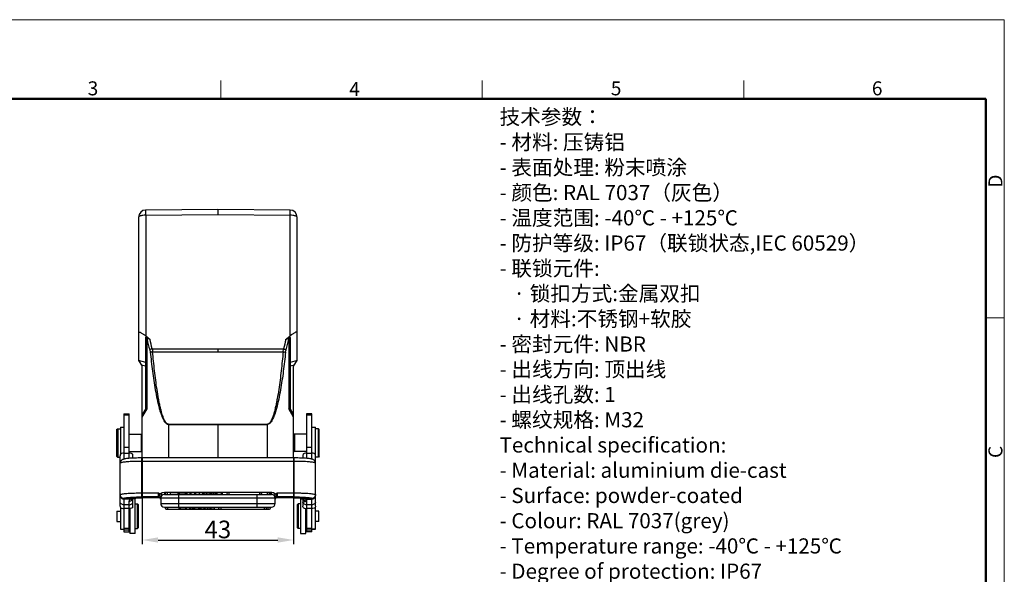
# Model space of a CAD drawing. Units: millimetres. Extents: x 1592 to 2037, y 610 to 925.
# Drawn here: x 1758 to 2037, y 767 to 925 of the extents above; entities that cross this region are included whole.
import ezdxf

# ---------------------------------------------------------------- set-up
doc = ezdxf.new("R2010")
doc.units = ezdxf.units.MM
doc.header["$LTSCALE"] = 65.395
doc.header["$PDMODE"] = 3
doc.header["$PDSIZE"] = 8
doc.layers.get('0').update_dxf_attribs({"linetype": 'CONTINUOUS', "lineweight": 30})
doc.layers.get('Defpoints').update_dxf_attribs({"linetype": 'CONTINUOUS'})
for name, color, linetype, lineweight in [('Dim', 3, 'CONTINUOUS', 15), ('图框', 7, 'CONTINUOUS', 20), ('打标文字', 3, 'CONTINUOUS', 20)]:
    doc.layers.add(name, color=color, linetype=linetype, lineweight=lineweight)
doc.styles.add('Romans字体', font='romans.shx', dxfattribs={"width": 0.75})
doc.styles.get("Standard").update_dxf_attribs({"font": '仿宋_GB2312.ttf', "width": 0.75})
doc.dimstyles.new('01', dxfattribs={"dimtxt": 5, "dimasz": 4.5, "dimexe": 1.2, "dimexo": 0.2, "dimgap": 0.5, "dimtad": 1, "dimdec": 1, "dimdsep": 46, "dimtxsty": 'Romans字体', "dimcen": 0, "dimclrd": 1, "dimclre": 6, "dimclrt": 4, "dimazin": 2, "dimtfac": 1, "dimtdec": 1, "dimtofl": 0, "dimtmove": 0, "dimatfit": 3, "dimfxl": 1, "dimtolj": 1, "dimtzin": 0, "dimarcsym": 0})

# ---------------------------------------------------------------- blocks, each defined once
blk = doc.blocks.new('A4图框-NEW')
at = {"layer": '图框', "color": 1, "lineweight": 18}
for p in [(833.41, 690.53), (1130.41, 480.53)]:
    blk.add_line(p, (1130.41, 690.53), dxfattribs=at)
at = {"layer": '图框', "color": 6}
for p, q in [((982.02, 679.03), (982.02, 675.53)), ((1031.55, 679.03), (1031.55, 675.53)), ((1081.09, 679.03), (1081.09, 675.53)), ((1130.41, 634.07), (1126.93, 634.07))]:
    blk.add_line(p, q, dxfattribs=at)
at = {"layer": '图框', "lineweight": 50}
for p in [(836.91, 675.53), (1126.93, 484.34)]:
    blk.add_line(p, (1126.93, 675.53), dxfattribs=at)
at = {"layer": '图框', "color": 6, "char_height": 2.65, "width": 2.5579, "attachment_point": 1, "style": 'Romans字体'}
for s, insert in [('3', (956.83, 678.86)), ('4', (1006.37, 678.73)), ('5', (1055.9, 678.86)), ('6', (1105.33, 678.86))]:
    blk.add_mtext(s, dxfattribs=dict(at, insert=insert))
at = {"layer": '图框', "color": 6, "char_height": 2.65, "width": 2.5579, "attachment_point": 1, "rotation": 90, "style": 'Romans字体'}
for s, insert in [('D', (1127.4, 658.73)), ('C', (1127.4, 607.55))]:
    blk.add_mtext(s, dxfattribs=dict(at, insert=insert))
blk = doc.blocks.new('*D13')
at = {"layer": 'Defpoints', "color": 0, "transparency": 16777216}
for p in [(1792.42, 800.46), (1835.42, 800.46), (1835.42, 777.16)]:
    blk.add_point(p, dxfattribs=at)
at = {"layer": 'Dim', "color": 6, "lineweight": -2, "transparency": 16777216}
for p, q in [((1792.42, 800.26), (1792.42, 775.96)), ((1835.42, 800.26), (1835.42, 775.96))]:
    blk.add_line(p, q, dxfattribs=at)
at = {"layer": 'Dim', "color": 1, "lineweight": -2, "transparency": 16777216}
blk.add_line((1796.92, 777.16), (1830.92, 777.16), dxfattribs=at)
at = {"layer": 'Dim', "color": 1, "transparency": 16777216}
for points in [[(1796.92, 777.91), (1796.92, 776.41), (1792.42, 777.16)], [(1830.92, 777.91), (1830.92, 776.41), (1835.42, 777.16)]]:
    blk.add_solid(points, dxfattribs=at)
at = {"layer": 'Dim', "color": 4, "transparency": 16777216, "insert": (1813.92, 780.16), "char_height": 5, "attachment_point": 5, "style": 'Romans字体'}
blk.add_mtext('\\A1;43', dxfattribs=at)

msp = doc.modelspace()

# ---------------------------------------------------------------- linework, layer by layer
at = {"color": 7, "linetype": 'Continuous'}
for p, q in [((1813.92, 871.04), (1793.41, 870.87)), ((1834.44, 870.87), (1813.92, 871.04)), ((1813.92, 871.04), (1813.92, 869.56)), ((1791.42, 868.87), (1791.42, 828.1)), ((1793.41, 869.38), (1813.92, 869.56)), ((1793.41, 869.38), (1793.41, 835.13)), ((1813.92, 869.56), (1834.44, 869.38)), ((1834.44, 835.13), (1834.44, 869.38)), ((1836.42, 828.1), (1836.42, 868.87)), ((1793.41, 835.13), (1794.66, 834.11)), ((1793.42, 813.78), (1793.42, 834.62)), ((1793.79, 814.41), (1793.79, 834.17)), ((1833.19, 834.11), (1834.44, 835.13)), ((1834.06, 834.17), (1834.06, 814.41)), ((1834.42, 834.62), (1834.42, 813.78)), ((1795.27, 831.44), (1813.92, 831.47)), ((1813.92, 831.47), (1832.58, 831.44)), ((1813.92, 831.47), (1813.92, 830.61)), ((1791.42, 828.1), (1792.42, 826.5)), ((1793.42, 827.57), (1791.42, 828.1)), ((1795.39, 830.58), (1813.92, 830.61)), ((1813.92, 830.61), (1832.46, 830.58)), ((1836.42, 828.1), (1834.42, 827.57)), ((1835.42, 826.5), (1836.42, 828.1)), ((1792.17, 826.91), (1793.42, 826.58)), ((1792.42, 800.46), (1792.42, 826.5)), ((1834.42, 826.58), (1835.68, 826.91)), ((1835.42, 800.46), (1835.42, 826.5)), ((1793.42, 814.53), (1792.42, 812.79)), ((1792.42, 812.04), (1793.79, 814.41)), ((1835.42, 812.04), (1834.06, 814.41)), ((1835.42, 812.79), (1834.42, 814.53)), ((1787.22, 813.03), (1787.22, 800.13)), ((1787.22, 813.03), (1788.72, 813.03)), ((1788.72, 812.65), (1787.22, 812.65)), ((1788.72, 800.34), (1788.72, 813.03)), ((1840.62, 813.03), (1839.12, 813.03)), ((1839.12, 813.03), (1839.12, 800.34)), ((1840.62, 812.65), (1839.12, 812.65)), ((1840.62, 800.13), (1840.62, 813.03)), ((1785.17, 808.53), (1785.37, 808.73)), ((1785.17, 808.53), (1785.17, 800.93)), ((1785.27, 808.53), (1785.47, 808.73)), ((1785.27, 808.53), (1785.27, 800.93)), ((1785.37, 808.73), (1785.37, 808.63)), ((1785.37, 808.73), (1786.22, 808.73)), ((1785.47, 808.73), (1785.47, 800.73)), ((1786.22, 809.23), (1786.22, 801.47)), ((1786.22, 809.23), (1787.22, 809.23)), ((1787.22, 809.1), (1786.22, 809.1)), ((1799.86, 810.08), (1799.86, 810)), ((1799.86, 810), (1799.86, 800.46)), ((1799.86, 810), (1813.92, 810)), ((1799.87, 810.08), (1813.92, 810.09)), ((1813.92, 810.09), (1827.97, 810.08)), ((1813.92, 810.09), (1813.92, 810)), ((1813.92, 810), (1827.99, 810)), ((1813.92, 810), (1813.92, 800.46)), ((1827.98, 810.08), (1827.99, 810)), ((1827.99, 800.46), (1827.99, 810)), ((1840.62, 809.23), (1841.62, 809.23)), ((1841.62, 809.1), (1840.62, 809.1)), ((1841.62, 801.47), (1841.62, 809.23)), ((1842.47, 808.73), (1841.62, 808.73)), ((1841.67, 786.79), (1841.67, 808.73)), ((1842.67, 808.53), (1842.47, 808.73)), ((1842.47, 800.73), (1842.47, 808.73)), ((1842.67, 800.93), (1842.67, 808.53)), ((1788.72, 807.18), (1792.27, 807.18)), ((1792.42, 807.03), (1792.27, 807.18)), ((1792.27, 802.28), (1792.27, 807.18)), ((1835.42, 807.03), (1835.57, 807.18)), ((1835.47, 806.2), (1835.42, 806.2)), ((1835.47, 806.98), (1835.67, 807.18)), ((1835.47, 806.98), (1835.47, 802.48)), ((1839.12, 807.18), (1835.57, 807.18)), ((1835.57, 807.18), (1835.57, 807.08)), ((1835.67, 807.18), (1835.67, 802.28)), ((1841.67, 807.18), (1841.62, 807.18)), ((1788.72, 803.47), (1787.22, 803.47)), ((1835.47, 803.25), (1835.42, 803.25)), ((1840.62, 803.47), (1839.12, 803.47)), ((1785.17, 800.93), (1785.37, 800.73)), ((1785.27, 800.93), (1785.47, 800.73)), ((1785.37, 800.83), (1785.37, 800.73)), ((1785.37, 800.73), (1786.17, 800.73)), ((1786.17, 786.79), (1786.17, 801.07)), ((1787.22, 801.8), (1788.72, 801.8)), ((1788.72, 802.28), (1792.27, 802.28)), ((1789.77, 800.4), (1789.77, 801.07)), ((1792.22, 800.46), (1792.22, 789.4)), ((1835.62, 800.46), (1792.22, 800.46)), ((1792.42, 802.43), (1792.27, 802.28)), ((1835.42, 802.43), (1835.57, 802.28)), ((1835.47, 802.48), (1835.67, 802.28)), ((1835.57, 802.38), (1835.57, 802.28)), ((1839.12, 802.28), (1835.57, 802.28)), ((1835.62, 789.4), (1835.62, 800.46)), ((1838.07, 801.07), (1838.07, 800.4)), ((1839.12, 801.8), (1840.62, 801.8)), ((1841.67, 802.28), (1841.62, 802.28)), ((1842.47, 800.73), (1841.67, 800.73)), ((1842.67, 800.93), (1842.47, 800.73)), ((1786.17, 799.02), (1786.17, 798.98)), ((1786.17, 798.98), (1786.18, 799.01)), ((1786.18, 799.01), (1786.19, 799.01)), ((1786.45, 799.7), (1786.45, 799.7)), ((1835.62, 799.5), (1792.22, 799.5)), ((1841.4, 799.7), (1841.4, 799.7)), ((1841.67, 798.98), (1841.67, 799.02)), ((1787.22, 788.96), (1787.22, 788.93)), ((1789.31, 788.9), (1787.22, 788.93)), ((1787.22, 788.79), (1787.22, 779.51)), ((1789.01, 788.79), (1787.22, 788.79)), ((1789.61, 788.95), (1789.31, 788.9)), ((1789.51, 788.92), (1789.52, 788.92)), ((1789.77, 786.79), (1789.77, 788.96)), ((1790.42, 788.81), (1789.77, 788.81)), ((1790.42, 779.01), (1790.42, 788.81)), ((1792.22, 790.53), (1797.07, 790.53)), ((1797.07, 789.4), (1792.22, 789.4)), ((1795.72, 789.27), (1795.72, 789.26)), ((1795.72, 789.26), (1797.09, 789.26)), ((1797.07, 789.28), (1797.07, 790.53)), ((1797.07, 789.28), (1797.08, 789.27)), ((1797.08, 789.27), (1797.09, 789.26)), ((1797.09, 789.26), (1797.14, 789.26)), ((1797.18, 789.25), (1797.23, 789.24)), ((1797.23, 789.24), (1797.32, 789.21)), ((1797.55, 790.27), (1797.29, 789.86)), ((1797.32, 789.21), (1797.37, 789.19)), ((1797.57, 789.01), (1797.59, 788.98)), ((1797.59, 788.98), (1797.59, 788.98)), ((1797.59, 788.98), (1797.63, 788.89)), ((1797.67, 789.36), (1797.68, 789.46)), ((1797.67, 789.34), (1797.67, 789.36)), ((1797.67, 789.34), (1797.67, 787.53)), ((1830.17, 789.03), (1797.67, 789.03)), ((1797.99, 789.9), (1797.93, 789.8)), ((1798.72, 790.72), (1829.12, 790.72)), ((1798.72, 790.72), (1798.72, 790.08)), ((1798.72, 790.08), (1829.12, 790.08)), ((1828.32, 790.68), (1799.52, 790.68)), ((1799.52, 790.68), (1799.52, 790.08)), ((1802.61, 790.56), (1800.44, 790.56)), ((1800.44, 790.08), (1800.44, 790.56)), ((1800.48, 790.08), (1800.48, 790.56)), ((1802.61, 790.08), (1802.61, 790.56)), ((1802.72, 790.08), (1802.72, 786.48)), ((1802.89, 790.56), (1802.89, 790.56)), ((1802.89, 790.56), (1802.89, 790.08)), ((1802.96, 790.56), (1804.85, 790.56)), ((1802.96, 790.08), (1802.96, 790.56)), ((1804.76, 790.08), (1804.76, 790.56)), ((1804.85, 790.08), (1804.85, 790.56)), ((1805.94, 790.56), (1804.93, 790.56)), ((1804.93, 790.56), (1804.93, 790.08)), ((1805.23, 790.08), (1805.23, 790.56)), ((1805.94, 790.56), (1805.94, 790.08)), ((1808.61, 790.56), (1806.29, 790.56)), ((1806.29, 790.08), (1806.29, 790.56)), ((1807.29, 790.56), (1807.29, 790.08)), ((1807.67, 790.08), (1807.67, 790.56)), ((1808.61, 790.56), (1808.61, 790.08)), ((1809.6, 790.56), (1808.64, 790.56)), ((1808.64, 790.56), (1808.64, 790.08)), ((1809.6, 790.08), (1809.6, 790.56)), ((1809.82, 790.56), (1811.73, 790.56)), ((1809.82, 790.56), (1809.82, 790.08)), ((1809.94, 790.56), (1809.94, 790.08)), ((1810.81, 790.08), (1810.81, 790.56)), ((1811.73, 790.08), (1811.73, 790.56)), ((1813.6, 790.56), (1811.86, 790.56)), ((1811.86, 790.08), (1811.86, 790.56)), ((1811.91, 790.56), (1811.91, 790.08)), ((1812.33, 790.08), (1812.33, 790.56)), ((1812.63, 790.56), (1812.63, 790.08)), ((1812.74, 790.08), (1812.74, 790.56)), ((1813.11, 790.56), (1813.11, 790.08)), ((1813.55, 790.08), (1813.55, 790.56)), ((1813.6, 790.56), (1813.6, 790.08)), ((1815.2, 790.56), (1813.65, 790.56)), ((1813.65, 790.56), (1813.65, 790.08)), ((1814.83, 790.56), (1814.83, 790.08)), ((1815.2, 790.08), (1815.2, 790.56)), ((1817.02, 790.68), (1817.02, 790.08)), ((1825.12, 786.48), (1825.12, 790.08)), ((1825.8, 790.08), (1825.8, 790.68)), ((1828.03, 790.08), (1828.03, 790.68)), ((1828.32, 790.61), (1828.32, 790.68)), ((1829.12, 790.08), (1829.12, 790.72)), ((1829.91, 789.8), (1829.86, 789.9)), ((1830.18, 789.36), (1830.17, 789.46)), ((1830.17, 789.34), (1830.18, 789.36)), ((1830.17, 787.53), (1830.17, 789.34)), ((1830.22, 788.9), (1830.26, 788.98)), ((1830.26, 788.98), (1830.28, 789.02)), ((1830.26, 788.98), (1830.26, 788.98)), ((1830.28, 789.02), (1830.35, 789.1)), ((1830.55, 789.86), (1830.3, 790.27)), ((1830.35, 789.1), (1830.43, 789.16)), ((1830.7, 789.26), (1830.76, 789.26)), ((1830.77, 789.27), (1830.75, 789.26)), ((1830.75, 789.26), (1832.12, 789.26)), ((1830.77, 790.53), (1835.62, 790.53)), ((1830.77, 790.53), (1830.77, 789.28)), ((1835.62, 789.4), (1830.77, 789.4)), ((1830.77, 789.27), (1830.77, 789.28)), ((1832.12, 789.26), (1832.12, 789.27)), ((1837.42, 788.81), (1838.07, 788.81)), ((1837.42, 788.81), (1837.42, 779.01)), ((1838.07, 788.96), (1838.07, 786.79)), ((1838.54, 788.9), (1838.24, 788.95)), ((1838.33, 788.92), (1838.33, 788.92)), ((1840.62, 788.93), (1838.54, 788.9)), ((1840.62, 788.93), (1840.62, 788.96)), ((1840.62, 779.51), (1840.62, 788.79)), ((1786.22, 786.41), (1786.22, 780.19)), ((1788.72, 787.17), (1787.22, 787.17)), ((1788.72, 786.13), (1787.22, 786.13)), ((1788.72, 779.51), (1788.72, 788.19)), ((1788.92, 786.14), (1788.92, 779.01)), ((1790.42, 787.41), (1791.12, 787.41)), ((1791.42, 787.11), (1791.12, 787.41)), ((1791.12, 780.41), (1791.12, 787.41)), ((1791.42, 780.71), (1791.42, 787.11)), ((1797.67, 787.53), (1830.17, 787.53)), ((1798.72, 786.48), (1829.12, 786.48)), ((1799.61, 786.48), (1799.61, 785.88)), ((1802.82, 786.48), (1802.82, 786.03)), ((1802.82, 786.03), (1805.1, 786.03)), ((1803.22, 786.48), (1803.22, 786.03)), ((1804.73, 786.48), (1804.73, 786.03)), ((1805.1, 786.03), (1805.1, 786.48)), ((1805.77, 786.48), (1805.77, 786.03)), ((1805.77, 786.03), (1806.15, 786.03)), ((1806.15, 786.03), (1806.15, 786.48)), ((1806.52, 786.48), (1806.52, 786.03)), ((1806.52, 786.03), (1812.82, 786.03)), ((1806.95, 786.03), (1806.95, 786.48)), ((1807.29, 786.48), (1807.29, 786.03)), ((1808.5, 786.03), (1808.5, 786.48)), ((1808.82, 786.48), (1808.82, 786.03)), ((1809.22, 786.03), (1809.22, 786.48)), ((1809.9, 786.48), (1809.9, 786.03)), ((1810.27, 786.03), (1810.27, 786.48)), ((1810.94, 786.48), (1810.94, 786.03)), ((1811.01, 786.48), (1811.01, 786.03)), ((1811.61, 786.48), (1811.61, 786.03)), ((1812.06, 786.03), (1812.06, 786.48)), ((1812.82, 786.48), (1812.82, 786.03)), ((1814.72, 786.48), (1814.72, 785.88)), ((1827.16, 785.88), (1827.16, 786.48)), ((1828.24, 785.88), (1828.24, 786.48)), ((1836.42, 787.11), (1836.72, 787.41)), ((1836.42, 787.11), (1836.42, 780.71)), ((1837.42, 787.41), (1836.72, 787.41)), ((1836.72, 787.41), (1836.72, 780.41)), ((1838.92, 779.01), (1838.92, 786.14)), ((1839.12, 788.19), (1839.12, 779.51)), ((1840.62, 787.17), (1839.12, 787.17)), ((1840.62, 786.13), (1839.12, 786.13)), ((1841.62, 780.19), (1841.62, 786.41)), ((1785.22, 785.39), (1786.22, 785.39)), ((1785.22, 785.39), (1785.22, 782.44)), ((1799.52, 785.89), (1799.52, 785.88)), ((1799.52, 785.88), (1828.32, 785.88)), ((1828.32, 785.88), (1828.32, 785.89)), ((1842.62, 785.39), (1841.62, 785.39)), ((1842.62, 782.44), (1842.62, 785.39)), ((1785.22, 782.44), (1786.22, 782.44)), ((1788.72, 780.47), (1787.22, 780.47)), ((1788.72, 781.71), (1788.92, 781.51)), ((1790.42, 780.41), (1791.12, 780.41)), ((1791.42, 780.71), (1791.12, 780.41)), ((1836.42, 780.71), (1836.72, 780.41)), ((1837.42, 780.41), (1836.72, 780.41)), ((1839.12, 781.71), (1838.92, 781.51)), ((1840.62, 780.47), (1839.12, 780.47)), ((1842.62, 782.44), (1841.62, 782.44)), ((1786.22, 780.21), (1787.22, 780.21)), ((1786.22, 780.19), (1787.22, 780.19)), ((1788.72, 779.97), (1787.22, 779.97)), ((1787.22, 779.51), (1788.72, 779.51)), ((1790.42, 779.01), (1788.92, 779.01)), ((1837.42, 779.01), (1838.92, 779.01)), ((1840.62, 779.97), (1839.12, 779.97)), ((1840.62, 779.51), (1839.12, 779.51)), ((1841.62, 780.21), (1840.62, 780.21)), ((1840.62, 780.19), (1841.62, 780.19))]:
    msp.add_line(p, q, dxfattribs=at)
for points in [[(1786.23, 799.31), (1786.19, 799.17), (1786.17, 799.02)], [(1786.45, 799.7), (1786.42, 799.66), (1786.35, 799.57), (1786.28, 799.45), (1786.23, 799.31)], [(1841.62, 799.31), (1841.56, 799.45), (1841.5, 799.57), (1841.43, 799.67), (1841.4, 799.7)], [(1841.67, 799.02), (1841.66, 799.17), (1841.62, 799.31)], [(1797.14, 789.26), (1797.24, 789.24), (1797.33, 789.21), (1797.42, 789.16)], [(1797.42, 789.16), (1797.5, 789.09), (1797.57, 789.01)], [(1830.43, 789.16), (1830.52, 789.21), (1830.61, 789.24), (1830.7, 789.26)]]:
    msp.add_lwpolyline(points, dxfattribs=at)
for centre, radius, start, end in [((1793.42, 868.87), 2, 90.5, 180), ((1834.42, 868.87), 2, 0, 89.5), ((1788.18, 801.07), 2, 168.3719, 179.9603), ((1787.77, 801.07), 2, 0.0409, 11.6294), ((1840.08, 801.07), 2, 168.3719, 179.9603), ((1839.67, 801.07), 2, 0.0402, 11.6287), ((1787.24, 799.01), 1.05, 161.5687, 179.9777), ((1787.24, 799.01), 1.05, 142.0822, 144.1062), ((1787.23, 799.02), 1.04, 138.9206, 142.0857), ((1840.61, 799.01), 1.04, 36.9983, 41.0759), ((1840.6, 799), 1.06, 34.5197, 37.0043), ((1840.61, 799.01), 1.05, 0.0351, 17.7277), ((1789.34, 789.78), 0.883, 267.843, 281.2632), ((1789.09, 789.72), 0.925, 297.9677, 300.9439), ((1797.07, 788.67), 0.605, 78.7648, 89.9628), ((1797.08, 788.8), 0.596, 22.5818, 90.035), ((1797.08, 788.66), 0.603, 79.3907, 90.2288), ((1797.07, 788.68), 0.596, 67.4774, 78.8107), ((1798.1, 790.17), 0.862, 201.0164, 211.3529), ((1797.07, 788.67), 0.609, 56.3217, 67.3646), ((1797.07, 788.66), 0.609, 31.7276, 35.292), ((1797.06, 788.67), 0.611, 28.1192, 33.8575), ((1797.08, 788.68), 0.597, 22.7618, 28.1326), ((1797.08, 788.68), 0.591, 11.2812, 22.6861), ((1798.72, 789.03), 1.05, 90, 180.0003), ((1798.88, 789.03), 1.21, 173.5119, 179.9823), ((1799.52, 790.03), 0.65, 90, 175.5883), ((1817.02, 790.03), 0.65, 90, 175.5883), ((1825.8, 790.03), 0.65, 4.4117, 90), ((1828.03, 790.03), 0.65, 4.4117, 90), ((1828.32, 790.03), 0.65, 4.4117, 90), ((1829.12, 789.03), 1.05, 359.9996, 90), ((1830.77, 788.8), 0.599, 157.4936, 168.7137), ((1830.76, 788.68), 0.591, 152.3507, 168.7634), ((1830.78, 788.67), 0.61, 146.1769, 152.361), ((1830.78, 788.66), 0.609, 146.1031, 148.2348), ((1830.77, 788.67), 0.596, 89.6911, 146.147), ((1830.78, 788.67), 0.609, 112.5708, 123.6384), ((1830.77, 788.68), 0.596, 101.142, 112.4571), ((1830.77, 788.67), 0.605, 90.0369, 101.1882), ((1838.75, 789.71), 0.921, 239.1999, 242.1738), ((1838.51, 789.78), 0.885, 258.7527, 272.1411), ((1838.39, 788.06), 0.858, 59.4098, 80.1315), ((1841.79, 1216.07), 427.29, 269.6024, 269.843), ((1798.72, 787.53), 1.05, 180, 270), ((1799.52, 786.53), 0.65, 184.4117, 270), ((1799.61, 786.53), 0.65, 184.4117, 270), ((1814.72, 786.53), 0.65, 184.4117, 270), ((1827.16, 786.53), 0.65, 270, 355.5883), ((1828.24, 786.53), 0.65, 270, 355.5883), ((1828.32, 786.53), 0.65, 270, 355.5883), ((1829.12, 787.53), 1.05, 270, 360)]:
    msp.add_arc(centre, radius, start, end, dxfattribs=at)
for points, knots in [([(1793.41, 870.87), (1793.4, 870.87), (1793.4, 870.86), (1793.4, 870.86), (1793.4, 870.85), (1793.4, 870.83), (1793.4, 870.8), (1793.4, 870.76), (1793.4, 870.7), (1793.4, 870.63), (1793.4, 870.54), (1793.4, 870.41), (1793.4, 870.22), (1793.4, 869.97), (1793.4, 869.68), (1793.4, 869.49), (1793.41, 869.38)], [0, 0, 0, 0, 0.001192, 0.004603, 0.010252, 0.018132, 0.040539, 0.071716, 0.111436, 0.159418, 0.215375, 0.278924, 0.426963, 0.599643, 0.792529, 1, 1, 1, 1]), ([(1834.44, 869.38), (1834.44, 869.49), (1834.44, 869.68), (1834.44, 869.97), (1834.44, 870.22), (1834.44, 870.41), (1834.44, 870.54), (1834.44, 870.63), (1834.44, 870.7), (1834.44, 870.76), (1834.44, 870.8), (1834.44, 870.83), (1834.44, 870.85), (1834.44, 870.86), (1834.44, 870.86), (1834.44, 870.87), (1834.44, 870.87)], [0, 0, 0, 0, 0.207471, 0.400357, 0.573037, 0.721076, 0.784625, 0.840582, 0.888564, 0.928284, 0.959461, 0.981868, 0.989748, 0.995397, 0.998808, 1, 1, 1, 1]), ([(1793.41, 869.38), (1793.15, 869.38), (1792.78, 869.36), (1792.31, 869.3), (1792.02, 869.24), (1791.77, 869.16), (1791.56, 869.07), (1791.42, 868.95), (1791.42, 868.87)], [0, 0, 0, 0, 0.358374, 0.5213, 0.665807, 0.787459, 0.883225, 1, 1, 1, 1]), ([(1836.42, 868.87), (1836.42, 868.95), (1836.28, 869.07), (1836.08, 869.16), (1835.83, 869.24), (1835.53, 869.3), (1835.06, 869.36), (1834.69, 869.38), (1834.44, 869.38)], [0, 0, 0, 0, 0.116775, 0.212541, 0.334193, 0.4787, 0.641626, 1, 1, 1, 1]), ([(1791.42, 836.05), (1791.42, 836.08), (1791.43, 836.12), (1791.47, 836.17), (1791.54, 836.19), (1791.66, 836.19), (1791.86, 836.14), (1792.12, 836.01), (1792.42, 835.84), (1792.74, 835.63), (1793.07, 835.39), (1793.29, 835.22), (1793.41, 835.13)], [0, 0, 0, 0, 0.028368, 0.05294, 0.080199, 0.114566, 0.208491, 0.332693, 0.479782, 0.643217, 0.817931, 1, 1, 1, 1]), ([(1793.42, 834.62), (1793.42, 834.65), (1793.43, 834.69), (1793.48, 834.76), (1793.56, 834.77), (1793.6, 834.76)], [0, 0, 0, 0, 0.25342, 0.471488, 1, 1, 1, 1]), ([(1793.6, 834.76), (1793.65, 834.76), (1793.76, 834.72), (1793.93, 834.63), (1794.12, 834.51), (1794.25, 834.42), (1794.32, 834.37)], [0, 0, 0, 0, 0.177059, 0.416638, 0.696098, 1, 1, 1, 1]), ([(1794.32, 834.37), (1794.22, 834.35), (1794.04, 834.29), (1793.86, 834.22), (1793.79, 834.17)], [0, 0, 0, 0, 0.54868, 1, 1, 1, 1]), ([(1794.32, 834.37), (1794.35, 834.35), (1794.46, 834.27), (1794.57, 834.18), (1794.66, 834.11)], [0, 0, 0, 0, 0.245186, 1, 1, 1, 1]), ([(1833.19, 834.11), (1833.22, 834.14), (1833.33, 834.22), (1833.44, 834.31), (1833.52, 834.37)], [0, 0, 0, 0, 0.254222, 1, 1, 1, 1]), ([(1833.52, 834.37), (1833.59, 834.42), (1833.72, 834.51), (1833.91, 834.63), (1834.08, 834.72), (1834.19, 834.76), (1834.24, 834.76)], [0, 0, 0, 0, 0.303902, 0.583358, 0.82294, 1, 1, 1, 1]), ([(1833.52, 834.37), (1833.63, 834.35), (1833.81, 834.29), (1833.99, 834.21), (1834.06, 834.17)], [0, 0, 0, 0, 0.558944, 1, 1, 1, 1]), ([(1834.24, 834.76), (1834.29, 834.77), (1834.37, 834.76), (1834.42, 834.69), (1834.42, 834.65), (1834.42, 834.62)], [0, 0, 0, 0, 0.528516, 0.746582, 1, 1, 1, 1]), ([(1836.42, 836.05), (1836.42, 836.08), (1836.42, 836.12), (1836.38, 836.17), (1836.31, 836.19), (1836.18, 836.19), (1835.99, 836.14), (1835.73, 836.01), (1835.43, 835.84), (1835.11, 835.63), (1834.77, 835.39), (1834.55, 835.22), (1834.44, 835.13)], [0, 0, 0, 0, 0.028369, 0.05294, 0.080199, 0.114566, 0.208491, 0.332693, 0.479782, 0.643217, 0.817931, 1, 1, 1, 1]), ([(1795.27, 831.44), (1795.14, 831.41), (1794.9, 831.33), (1794.66, 831.24), (1794.56, 831.18)], [0, 0, 0, 0, 0.531287, 1, 1, 1, 1]), ([(1794.56, 831.18), (1794.58, 831.12), (1794.64, 830.9), (1794.68, 830.67), (1794.7, 830.49)], [0, 0, 0, 0, 0.248101, 1, 1, 1, 1]), ([(1795.27, 831.44), (1795.28, 831.37), (1795.34, 831.09), (1795.37, 830.8), (1795.39, 830.58)], [0, 0, 0, 0, 0.247055, 1, 1, 1, 1]), ([(1832.46, 830.58), (1832.46, 830.65), (1832.49, 830.94), (1832.53, 831.23), (1832.58, 831.44)], [0, 0, 0, 0, 0.252657, 1, 1, 1, 1]), ([(1832.58, 831.44), (1832.71, 831.41), (1832.95, 831.33), (1833.18, 831.24), (1833.28, 831.18)], [0, 0, 0, 0, 0.535416, 1, 1, 1, 1]), ([(1833.14, 830.49), (1833.15, 830.55), (1833.18, 830.78), (1833.23, 831.01), (1833.28, 831.18)], [0, 0, 0, 0, 0.251872, 1, 1, 1, 1]), ([(1795.39, 830.58), (1795.33, 830.57), (1795.1, 830.55), (1794.87, 830.52), (1794.7, 830.49)], [0, 0, 0, 0, 0.273045, 1, 1, 1, 1]), ([(1794.7, 830.49), (1794.8, 829.6), (1795, 827.81), (1795.33, 825.12), (1795.7, 822.45), (1796.13, 819.78), (1796.64, 817.12), (1797.15, 814.93), (1797.6, 813.42), (1797.9, 812.57), (1798.15, 811.94), (1798.43, 811.33), (1798.72, 810.84), (1798.99, 810.48), (1799.23, 810.24), (1799.52, 810.05), (1799.74, 810), (1799.86, 810)], [0, 0, 0, 0, 0.124987, 0.249974, 0.374961, 0.499949, 0.624937, 0.749922, 0.812423, 0.843679, 0.874937, 0.906198, 0.93746, 0.953104, 0.968753, 0.984392, 1, 1, 1, 1]), ([(1799.87, 810.08), (1799.77, 810.08), (1799.55, 810.14), (1799.3, 810.35), (1799.08, 810.6), (1798.91, 810.88), (1798.75, 811.17), (1798.56, 811.57), (1798.35, 812.09), (1798.14, 812.72), (1797.88, 813.57), (1797.61, 814.65), (1797.32, 815.96), (1796.98, 817.72), (1796.62, 819.92), (1796.25, 822.58), (1795.93, 825.24), (1795.64, 827.91), (1795.47, 829.69), (1795.39, 830.58)], [0, 0, 0, 0, 0.014907, 0.030082, 0.045434, 0.06088, 0.076379, 0.091919, 0.123057, 0.154252, 0.185484, 0.248008, 0.310587, 0.373201, 0.498487, 0.623825, 0.749197, 0.87459, 1, 1, 1, 1]), ([(1832.46, 830.58), (1832.37, 829.69), (1832.2, 827.91), (1831.92, 825.24), (1831.59, 822.58), (1831.22, 819.92), (1830.86, 817.72), (1830.52, 815.96), (1830.24, 814.65), (1829.96, 813.57), (1829.71, 812.72), (1829.49, 812.09), (1829.29, 811.57), (1829.1, 811.17), (1828.94, 810.88), (1828.76, 810.6), (1828.55, 810.35), (1828.3, 810.14), (1828.08, 810.08), (1827.97, 810.08)], [0, 0, 0, 0, 0.125409, 0.250801, 0.376171, 0.501509, 0.626794, 0.689407, 0.751986, 0.81451, 0.845741, 0.876936, 0.908074, 0.923614, 0.939113, 0.954559, 0.969912, 0.985089, 1, 1, 1, 1]), ([(1833.14, 830.49), (1833.05, 829.6), (1832.85, 827.81), (1832.52, 825.12), (1832.14, 822.45), (1831.71, 819.78), (1831.21, 817.12), (1830.69, 814.93), (1830.24, 813.42), (1829.95, 812.57), (1829.7, 811.94), (1829.41, 811.33), (1829.13, 810.84), (1828.85, 810.48), (1828.61, 810.24), (1828.33, 810.05), (1828.1, 810), (1827.99, 810)], [0, 0, 0, 0, 0.124987, 0.249974, 0.374961, 0.499949, 0.624937, 0.749921, 0.812423, 0.843679, 0.874937, 0.906198, 0.937459, 0.953104, 0.968753, 0.984392, 1, 1, 1, 1]), ([(1832.46, 830.58), (1832.52, 830.57), (1832.75, 830.55), (1832.98, 830.52), (1833.14, 830.49)], [0, 0, 0, 0, 0.271956, 1, 1, 1, 1]), ([(1787.22, 801.8), (1787, 801.8), (1786.7, 801.77), (1786.36, 801.62), (1786.25, 801.53), (1786.21, 801.47)], [0, 0, 0, 0, 0.604307, 0.831283, 1, 1, 1, 1]), ([(1792.22, 800.46), (1791.58, 800.46), (1790.64, 800.44), (1789.44, 800.39), (1788.67, 800.34), (1788.01, 800.27), (1787.53, 800.2), (1787.2, 800.13), (1786.96, 800.05), (1786.7, 799.93), (1786.53, 799.79), (1786.45, 799.7)], [0, 0, 0, 0, 0.327082, 0.475872, 0.608074, 0.720164, 0.811569, 0.85141, 0.891044, 0.93799, 1, 1, 1, 1]), ([(1789.73, 801.47), (1789.7, 801.53), (1789.58, 801.62), (1789.25, 801.77), (1788.94, 801.8), (1788.72, 801.8)], [0, 0, 0, 0, 0.16863, 0.395597, 1, 1, 1, 1]), ([(1841.4, 799.7), (1841.32, 799.79), (1841.15, 799.93), (1840.88, 800.05), (1840.64, 800.13), (1840.31, 800.2), (1839.84, 800.27), (1839.18, 800.34), (1838.41, 800.39), (1837.21, 800.44), (1836.27, 800.46), (1835.62, 800.46)], [0, 0, 0, 0, 0.062012, 0.108959, 0.148592, 0.188433, 0.27984, 0.39193, 0.524132, 0.672922, 1, 1, 1, 1]), ([(1839.12, 801.8), (1838.9, 801.8), (1838.6, 801.77), (1838.26, 801.62), (1838.15, 801.53), (1838.11, 801.47)], [0, 0, 0, 0, 0.604306, 0.831283, 1, 1, 1, 1]), ([(1841.63, 801.47), (1841.6, 801.53), (1841.48, 801.62), (1841.15, 801.77), (1840.84, 801.8), (1840.62, 801.8)], [0, 0, 0, 0, 0.168629, 0.395596, 1, 1, 1, 1]), ([(1786.42, 799.12), (1786.37, 799.11), (1786.29, 799.08), (1786.21, 799.04), (1786.19, 799.01)], [0, 0, 0, 0, 0.61572, 1, 1, 1, 1]), ([(1786.39, 799.62), (1786.37, 799.6), (1786.31, 799.51), (1786.27, 799.42), (1786.24, 799.34)], [0, 0, 0, 0, 0.254497, 1, 1, 1, 1]), ([(1792.22, 799.5), (1791.59, 799.5), (1790.38, 799.48), (1788.93, 799.42), (1787.92, 799.35), (1787.3, 799.28), (1786.82, 799.21), (1786.54, 799.16), (1786.42, 799.12)], [0, 0, 0, 0, 0.327348, 0.621647, 0.746969, 0.853416, 0.938398, 1, 1, 1, 1]), ([(1841.42, 799.12), (1841.31, 799.16), (1841.03, 799.21), (1840.54, 799.28), (1839.93, 799.35), (1838.91, 799.42), (1837.46, 799.48), (1836.26, 799.5), (1835.62, 799.5)], [0, 0, 0, 0, 0.061602, 0.146584, 0.253031, 0.378353, 0.672652, 1, 1, 1, 1]), ([(1841.57, 799.07), (1841.56, 799.07), (1841.51, 799.1), (1841.46, 799.11), (1841.42, 799.12)], [0, 0, 0, 0, 0.213812, 1, 1, 1, 1]), ([(1841.61, 799.33), (1841.6, 799.36), (1841.56, 799.45), (1841.51, 799.54), (1841.47, 799.6)], [0, 0, 0, 0, 0.245252, 1, 1, 1, 1]), ([(1841.66, 799.01), (1841.65, 799.02), (1841.63, 799.04), (1841.6, 799.06), (1841.57, 799.07)], [0, 0, 0, 0, 0.199465, 1, 1, 1, 1]), ([(1841.66, 799.01), (1841.66, 799.01), (1841.67, 799), (1841.67, 798.99), (1841.67, 798.98)], [0, 0, 0, 0, 0.309964, 1, 1, 1, 1]), ([(1786.17, 790.01), (1786.17, 790.03), (1786.21, 790.07), (1786.26, 790.1), (1786.3, 790.12), (1786.32, 790.12)], [0, 0, 0, 0, 0.354229, 0.635439, 1, 1, 1, 1]), ([(1787.22, 788.96), (1787.09, 788.96), (1786.81, 789.02), (1786.46, 789.25), (1786.23, 789.6), (1786.17, 789.87), (1786.17, 790.01)], [0, 0, 0, 0, 0.250471, 0.500623, 0.750409, 1, 1, 1, 1]), ([(1786.17, 789.98), (1786.17, 789.85), (1786.23, 789.57), (1786.46, 789.22), (1786.82, 788.99), (1787.09, 788.93), (1787.22, 788.93)], [0, 0, 0, 0, 0.239683, 0.499378, 0.759466, 1, 1, 1, 1]), ([(1786.17, 789.82), (1786.17, 789.68), (1786.23, 789.41), (1786.46, 789.07), (1786.81, 788.84), (1787.09, 788.79), (1787.22, 788.79)], [0, 0, 0, 0, 0.247772, 0.496802, 0.747694, 1, 1, 1, 1]), ([(1786.32, 790.12), (1786.42, 790.16), (1786.68, 790.22), (1787.15, 790.3), (1787.75, 790.37), (1788.49, 790.43), (1789.32, 790.47), (1790.58, 790.52), (1791.56, 790.53), (1792.22, 790.53)], [0, 0, 0, 0, 0.054041, 0.133937, 0.237834, 0.36298, 0.505944, 0.662709, 1, 1, 1, 1]), ([(1787.22, 788.96), (1787.22, 788.98), (1787.25, 789.02), (1787.38, 789.08), (1787.66, 789.15), (1788.12, 789.21), (1788.73, 789.28), (1789.48, 789.33), (1790.33, 789.37), (1791.26, 789.39), (1791.9, 789.4), (1792.22, 789.4)], [0, 0, 0, 0, 0.009686, 0.026188, 0.084691, 0.1772, 0.300757, 0.450857, 0.621831, 0.807263, 1, 1, 1, 1]), ([(1787.22, 788.79), (1787.22, 788.8), (1787.23, 788.85), (1787.23, 788.9), (1787.22, 788.93)], [0, 0, 0, 0, 0.320024, 1, 1, 1, 1]), ([(1788.72, 788.19), (1788.84, 788.19), (1789.08, 788.23), (1789.4, 788.39), (1789.65, 788.64), (1789.73, 788.85), (1789.76, 788.96)], [0, 0, 0, 0, 0.261394, 0.516785, 0.76257, 1, 1, 1, 1]), ([(1789.01, 788.79), (1788.97, 788.76), (1788.88, 788.69), (1788.75, 788.5), (1788.72, 788.31), (1788.72, 788.19)], [0, 0, 0, 0, 0.236973, 0.471297, 1, 1, 1, 1]), ([(1789.01, 788.79), (1789.06, 788.79), (1789.23, 788.79), (1789.41, 788.84), (1789.52, 788.9)], [0, 0, 0, 0, 0.253609, 1, 1, 1, 1]), ([(1789.01, 788.79), (1789.03, 788.8), (1789.13, 788.85), (1789.23, 788.89), (1789.31, 788.9)], [0, 0, 0, 0, 0.243897, 1, 1, 1, 1]), ([(1789.51, 788.92), (1789.66, 788.95), (1790.02, 789), (1790.93, 789.1), (1791.68, 789.15), (1792.23, 789.18)], [0, 0, 0, 0, 0.16931, 0.399179, 1, 1, 1, 1]), ([(1795.72, 789.27), (1795.11, 789.27), (1793.93, 789.25), (1792.26, 789.19), (1790.83, 789.1), (1789.98, 789.01), (1789.61, 788.95)], [0, 0, 0, 0, 0.299877, 0.578875, 0.817712, 1, 1, 1, 1]), ([(1792.23, 789.18), (1792.5, 789.19), (1793.67, 789.24), (1794.83, 789.26), (1795.72, 789.26)], [0, 0, 0, 0, 0.23378, 1, 1, 1, 1]), ([(1797.29, 789.86), (1797.27, 789.91), (1797.19, 790.14), (1797.12, 790.36), (1797.07, 790.53)], [0, 0, 0, 0, 0.24055, 1, 1, 1, 1]), ([(1797.19, 789.26), (1797.26, 789.24), (1797.41, 789.19), (1797.52, 789.08), (1797.56, 789.02)], [0, 0, 0, 0, 0.490614, 1, 1, 1, 1]), ([(1797.36, 789.72), (1797.39, 789.68), (1797.45, 789.59), (1797.55, 789.5), (1797.62, 789.42), (1797.66, 789.38), (1797.67, 789.36)], [0, 0, 0, 0, 0.331045, 0.647911, 0.875716, 1, 1, 1, 1]), ([(1797.55, 790.27), (1797.71, 790.41), (1798.08, 790.64), (1798.51, 790.72), (1798.72, 790.72)], [0, 0, 0, 0, 0.499765, 1, 1, 1, 1]), ([(1797.99, 789.9), (1798, 789.92), (1798.02, 789.96), (1798.02, 790.04), (1797.97, 790.1), (1797.87, 790.16), (1797.73, 790.21), (1797.61, 790.25), (1797.55, 790.27)], [0, 0, 0, 0, 0.108263, 0.206472, 0.312295, 0.434785, 0.709005, 1, 1, 1, 1]), ([(1797.67, 789.34), (1797.67, 789.43), (1797.72, 789.61), (1797.85, 789.75), (1797.93, 789.8)], [0, 0, 0, 0, 0.486726, 1, 1, 1, 1]), ([(1797.68, 789.46), (1797.69, 789.55), (1797.77, 789.73), (1797.91, 789.85), (1797.99, 789.9)], [0, 0, 0, 0, 0.487956, 1, 1, 1, 1]), ([(1797.93, 789.8), (1797.9, 789.76), (1797.78, 789.56), (1797.7, 789.34), (1797.68, 789.17)], [0, 0, 0, 0, 0.248173, 1, 1, 1, 1]), ([(1829.12, 790.72), (1829.34, 790.72), (1829.77, 790.64), (1830.14, 790.41), (1830.3, 790.27)], [0, 0, 0, 0, 0.500232, 1, 1, 1, 1]), ([(1830.3, 790.27), (1830.23, 790.25), (1830.12, 790.21), (1829.97, 790.16), (1829.88, 790.1), (1829.83, 790.04), (1829.83, 789.97), (1829.85, 789.92), (1829.86, 789.9)], [0, 0, 0, 0, 0.290902, 0.564948, 0.687395, 0.793657, 0.891613, 1, 1, 1, 1]), ([(1830.17, 789.46), (1830.15, 789.55), (1830.08, 789.73), (1829.94, 789.85), (1829.86, 789.9)], [0, 0, 0, 0, 0.493167, 1, 1, 1, 1]), ([(1830.11, 789.41), (1830.1, 789.45), (1830.05, 789.59), (1829.98, 789.71), (1829.91, 789.8)], [0, 0, 0, 0, 0.252528, 1, 1, 1, 1]), ([(1830.17, 789.34), (1830.17, 789.42), (1830.12, 789.61), (1829.99, 789.75), (1829.91, 789.8)], [0, 0, 0, 0, 0.482734, 1, 1, 1, 1]), ([(1830.55, 789.86), (1830.53, 789.8), (1830.47, 789.68), (1830.35, 789.55), (1830.24, 789.44), (1830.19, 789.38), (1830.18, 789.36)], [0, 0, 0, 0, 0.299303, 0.61777, 0.873799, 1, 1, 1, 1]), ([(1830.77, 789.4), (1830.66, 789.4), (1830.42, 789.33), (1830.26, 789.14), (1830.22, 789.03)], [0, 0, 0, 0, 0.500573, 1, 1, 1, 1]), ([(1830.77, 790.53), (1830.76, 790.48), (1830.69, 790.25), (1830.62, 790.02), (1830.55, 789.86)], [0, 0, 0, 0, 0.256126, 1, 1, 1, 1]), ([(1838.24, 788.95), (1837.87, 789.01), (1837.01, 789.1), (1835.59, 789.19), (1833.92, 789.25), (1832.74, 789.27), (1832.12, 789.27)], [0, 0, 0, 0, 0.182288, 0.421124, 0.700123, 1, 1, 1, 1]), ([(1832.12, 789.26), (1832.43, 789.26), (1833.59, 789.26), (1834.76, 789.22), (1835.61, 789.18)], [0, 0, 0, 0, 0.261581, 1, 1, 1, 1]), ([(1835.61, 789.18), (1836.16, 789.15), (1836.92, 789.1), (1837.82, 789), (1838.18, 788.95), (1838.33, 788.92)], [0, 0, 0, 0, 0.600821, 0.830691, 1, 1, 1, 1]), ([(1835.62, 790.53), (1836.02, 790.53), (1836.79, 790.53), (1837.91, 790.5), (1838.94, 790.45), (1839.85, 790.39), (1840.59, 790.31), (1841.1, 790.24), (1841.4, 790.17), (1841.53, 790.13), (1841.6, 790.09), (1841.65, 790.06), (1841.67, 790.03), (1841.67, 790.01)], [0, 0, 0, 0, 0.192715, 0.378126, 0.549086, 0.699172, 0.822717, 0.915214, 0.948828, 0.973773, 0.983047, 0.990315, 1, 1, 1, 1]), ([(1835.62, 789.4), (1835.95, 789.4), (1836.59, 789.39), (1837.51, 789.37), (1838.37, 789.33), (1839.11, 789.28), (1839.73, 789.21), (1840.19, 789.15), (1840.46, 789.08), (1840.59, 789.02), (1840.62, 788.98), (1840.62, 788.96)], [0, 0, 0, 0, 0.192733, 0.378161, 0.549134, 0.699232, 0.82279, 0.915301, 0.973809, 0.990313, 1, 1, 1, 1]), ([(1839.12, 788.19), (1839, 788.19), (1838.76, 788.23), (1838.44, 788.39), (1838.2, 788.64), (1838.11, 788.85), (1838.09, 788.96)], [0, 0, 0, 0, 0.261338, 0.516681, 0.762448, 1, 1, 1, 1]), ([(1838.83, 788.79), (1838.78, 788.79), (1838.61, 788.79), (1838.44, 788.84), (1838.32, 788.9)], [0, 0, 0, 0, 0.253468, 1, 1, 1, 1]), ([(1838.83, 788.79), (1838.87, 788.76), (1838.96, 788.69), (1839.1, 788.5), (1839.12, 788.31), (1839.12, 788.19)], [0, 0, 0, 0, 0.236648, 0.472371, 1, 1, 1, 1]), ([(1841.67, 790.01), (1841.67, 789.87), (1841.62, 789.6), (1841.38, 789.25), (1841.04, 789.02), (1840.76, 788.96), (1840.62, 788.96)], [0, 0, 0, 0, 0.249591, 0.499377, 0.749529, 1, 1, 1, 1]), ([(1840.62, 788.93), (1840.75, 788.93), (1841.03, 788.99), (1841.39, 789.22), (1841.62, 789.57), (1841.67, 789.85), (1841.67, 789.98)], [0, 0, 0, 0, 0.240534, 0.500622, 0.760317, 1, 1, 1, 1]), ([(1840.62, 788.79), (1840.76, 788.79), (1841.03, 788.84), (1841.38, 789.07), (1841.62, 789.41), (1841.67, 789.68), (1841.67, 789.82)], [0, 0, 0, 0, 0.252174, 0.503033, 0.752117, 1, 1, 1, 1]), ([(1840.62, 788.93), (1840.62, 788.92), (1840.62, 788.88), (1840.62, 788.83), (1840.62, 788.79)], [0, 0, 0, 0, 0.182138, 1, 1, 1, 1]), ([(1787.22, 787.17), (1787.09, 787.17), (1786.82, 787.2), (1786.48, 787.37), (1786.23, 787.63), (1786.17, 787.84), (1786.17, 787.95)], [0, 0, 0, 0, 0.282712, 0.547429, 0.784529, 1, 1, 1, 1]), ([(1786.24, 786.35), (1786.28, 786.31), (1786.4, 786.25), (1786.72, 786.15), (1787.01, 786.13), (1787.22, 786.13)], [0, 0, 0, 0, 0.157854, 0.38092, 1, 1, 1, 1]), ([(1788.72, 787.17), (1788.86, 787.17), (1789.12, 787.2), (1789.47, 787.37), (1789.71, 787.63), (1789.77, 787.84), (1789.77, 787.95)], [0, 0, 0, 0, 0.282712, 0.547429, 0.784529, 1, 1, 1, 1]), ([(1789.7, 786.35), (1789.66, 786.31), (1789.55, 786.25), (1789.22, 786.15), (1788.93, 786.13), (1788.72, 786.13)], [0, 0, 0, 0, 0.157831, 0.380869, 1, 1, 1, 1]), ([(1839.12, 788.19), (1839.06, 788.15), (1838.93, 788.09), (1838.74, 788.02), (1838.56, 787.97), (1838.4, 787.95), (1838.28, 787.95), (1838.2, 787.95), (1838.16, 787.95), (1838.12, 787.95), (1838.1, 787.95), (1838.08, 787.95), (1838.07, 787.95), (1838.07, 787.95)], [0, 0, 0, 0, 0.201229, 0.390908, 0.563205, 0.713058, 0.835241, 0.884722, 0.925772, 0.957897, 0.980914, 0.994755, 1, 1, 1, 1]), ([(1839.12, 787.17), (1838.99, 787.17), (1838.72, 787.2), (1838.38, 787.37), (1838.13, 787.63), (1838.07, 787.84), (1838.07, 787.95)], [0, 0, 0, 0, 0.28278, 0.547482, 0.784543, 1, 1, 1, 1]), ([(1838.14, 786.35), (1838.18, 786.31), (1838.3, 786.25), (1838.62, 786.15), (1838.91, 786.13), (1839.12, 786.13)], [0, 0, 0, 0, 0.157854, 0.38092, 1, 1, 1, 1]), ([(1841.67, 787.95), (1841.67, 787.84), (1841.61, 787.63), (1841.37, 787.37), (1841.02, 787.2), (1840.76, 787.17), (1840.62, 787.17)], [0, 0, 0, 0, 0.215471, 0.452571, 0.717288, 1, 1, 1, 1]), ([(1841.6, 786.35), (1841.56, 786.31), (1841.45, 786.25), (1841.12, 786.15), (1840.83, 786.13), (1840.62, 786.13)], [0, 0, 0, 0, 0.157831, 0.380869, 1, 1, 1, 1])]:
    msp.add_open_spline(points, degree=3, knots=knots, dxfattribs=at)
for points in [[(1793.6, 834.76), (1793.65, 834.56), (1793.71, 834.37), (1793.79, 834.17)], [(1793.79, 834.17), (1794.01, 833.17), (1794.26, 832.17), (1794.56, 831.18)], [(1795.27, 831.44), (1795.03, 832.32), (1794.83, 833.22), (1794.66, 834.11)], [(1833.19, 834.11), (1833.01, 833.22), (1832.81, 832.32), (1832.58, 831.44)], [(1833.28, 831.18), (1833.59, 832.17), (1833.84, 833.17), (1834.06, 834.17)], [(1834.06, 834.17), (1834.13, 834.37), (1834.19, 834.56), (1834.24, 834.76)], [(1797.07, 790.53), (1797.23, 790.45), (1797.39, 790.37), (1797.55, 790.27)], [(1797.41, 789.17), (1797.47, 789.13), (1797.53, 789.07), (1797.57, 789.01)], [(1830.17, 789.03), (1830.17, 789.16), (1830.15, 789.29), (1830.11, 789.41)], [(1830.44, 789.17), (1830.37, 789.13), (1830.32, 789.07), (1830.27, 789.01)], [(1830.3, 790.27), (1830.45, 790.37), (1830.61, 790.45), (1830.77, 790.53)], [(1786.17, 786.79), (1786.17, 786.64), (1786.2, 786.49), (1786.24, 786.35)], [(1789.7, 786.35), (1789.75, 786.49), (1789.77, 786.64), (1789.77, 786.79)], [(1838.14, 786.35), (1838.1, 786.49), (1838.07, 786.64), (1838.07, 786.79)], [(1841.67, 786.79), (1841.67, 786.64), (1841.65, 786.49), (1841.6, 786.35)]]:
    msp.add_open_spline(points, degree=3, dxfattribs=at)

# ---------------------------------------------------------------- block references
at = {"layer": 'Dim', "xscale": 1.5, "yscale": 1.5, "zscale": 1.5}
msp.add_blockref('A4图框-NEW', (341.69, -110.88), dxfattribs=at)

# ---------------------------------------------------------------- texts
at = {"layer": '打标文字', "color": 3, "insert": (1893.93, 899.48), "char_height": 4.3, "width": 133.5683, "attachment_point": 1}
msp.add_mtext('\\A1;技术参数：\\P- 材料: 压铸铝\\P- 表面处理: 粉末喷涂\\P- 颜色: {\\Fromans|c134;RAL 7037}（灰色） \\P- 温度范围: {\\Fromans|c134;-40}℃{\\Fromans|c134; - +125}℃\\P- 防护等级: {\\Fromans|c134;IP67}（联锁状态,{\\Fromans|c134;IEC 60529}）    \\P- 联锁元件:\\P   · 锁扣方式:金属双扣\\P   · 材料:不锈钢+软胶\\P- 密封元件: {\\Fromans|c134;NBR\\P}- 出线方向: 顶出线\\P- 出线孔数: {\\Fromans|c134;1}\\P- 螺纹规格: {\\Fromans|c134;M32}\\P{\\Fromans|c134;Technical specification:\\P- Material: aluminium die-cast\\P- Surface: powder-coated\\P- Colour: RAL 7037(grey)\\P- Temperature range: -40}℃{\\Fromans|c134; - +125}℃{\\Fromans|c134;\\P- Degree of protection: IP67\\P  (acc.to IEC 60529 for coupled connector) \\P- Locking element:\\P   }·{\\Fromans|c134; Locking type: double locking latch  \\P   }·{\\Fromans|c134; material: stainless steel+TPR\\P- Hoods/Housings sealing: NBR\\P- Cable entry: top entry\\P- No. of cable entries: 1\\P- Thread size: M32}', dxfattribs=at)

# ---------------------------------------------------------------- dimensions: what is measured, and where the dimension line sits
at = {"layer": 'Dim', "color": 1}
dim = msp.add_linear_dim(base=(1835.42, 777.16), p1=(1792.42, 800.46), p2=(1835.42, 800.46), dimstyle='01', dxfattribs=at)
dim.commit()
dim.dimension.update_dxf_attribs({"geometry": '*D13', "text_midpoint": (1813.92, 780.16)})

doc.saveas('drawing.dxf')
